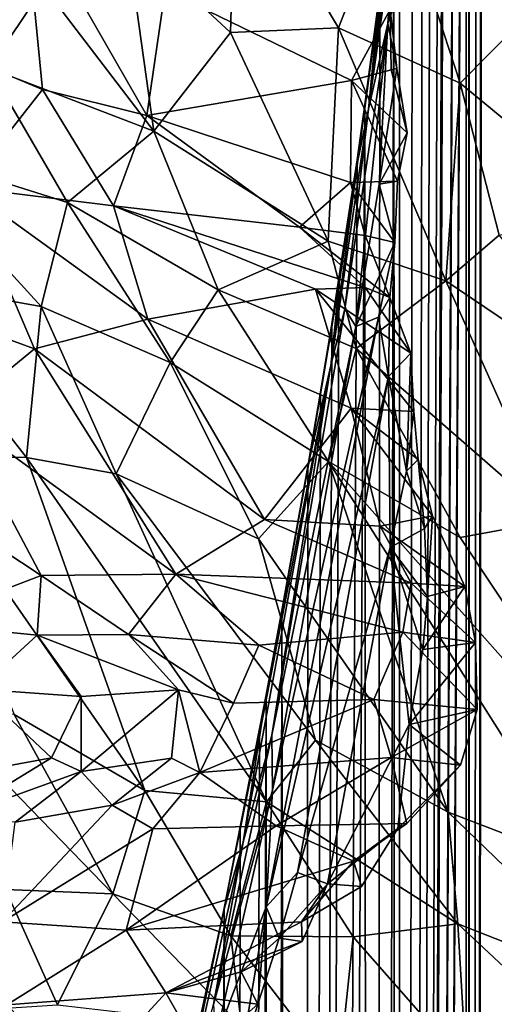
# Model space of a CAD drawing. Units: inches. Extents: x -3 to 3.5, y 0 to 15.
# Drawn here: x -0.8 to -0.7, y 1.9 to 2 of the extents above; entities that cross this region are included whole.
import ezdxf

# ---------------------------------------------------------------- set-up
doc = ezdxf.new("R2010")
doc.units = ezdxf.units.IN
doc.header["$MEASUREMENT"] = 0

msp = doc.modelspace()

# ---------------------------------------------------------------- linework, layer by layer
for points in [[(-0.67485, 0.24211, -0.2167), (-0.68355, 0.24911, -0.2167), (-0.67924, 3.9768, -0.2167)], [(-0.68355, 0.24911, -0.2167), (-0.67946, 3.97569, -0.2167), (-0.67924, 3.9768, -0.2167)], [(-0.68355, 0.24911, -0.2167), (-0.68112, 3.96879, -0.2167), (-0.67946, 3.97569, -0.2167)], [(-0.68355, 0.24911, -0.2167), (-0.68343, 2.24086, -0.2167), (-0.68112, 3.96879, -0.2167)], [(-0.68355, 0.24911, -0.2167), (-0.68348, 2.23538, -0.2167), (-0.68343, 2.24086, -0.2167)], [(-0.68355, 0.24911, -0.2167), (-0.68397, 2.21308, -0.2167), (-0.68348, 2.23538, -0.2167)], [(-0.68355, 0.24911, -0.2167), (-0.69491, 0.25856, -0.2167), (-0.68397, 2.21308, -0.2167)], [(-0.69491, 0.25856, -0.2167), (-0.68411, 2.209, -0.2167), (-0.68397, 2.21308, -0.2167)], [(-0.69491, 0.25856, -0.2167), (-0.68549, 2.17886, -0.2167), (-0.68411, 2.209, -0.2167)], [(-0.69491, 0.25856, -0.2167), (-0.68561, 2.17629, -0.2167), (-0.68549, 2.17886, -0.2167)], [(-0.69491, 0.25856, -0.2167), (-0.68735, 2.14726, -0.2167), (-0.68561, 2.17629, -0.2167)], [(-0.69491, 0.25856, -0.2167), (-0.68756, 2.144, -0.2167), (-0.68735, 2.14726, -0.2167)], [(-0.69491, 0.25856, -0.2167), (-0.68831, 2.13493, -0.2167), (-0.68756, 2.144, -0.2167)], [(-0.69491, 0.25856, -0.2167), (-0.68966, 2.11792, -0.2167), (-0.68831, 2.13493, -0.2167)], [(-0.69491, 0.25856, -0.2167), (-0.69096, 2.10398, -0.2167), (-0.68966, 2.11792, -0.2167)], [(-0.69491, 0.25856, -0.2167), (-0.69264, 2.08959, -0.2167), (-0.69096, 2.10398, -0.2167)], [(-0.69491, 0.25856, -0.2167), (-0.69476, 2.06983, -0.2167), (-0.69264, 2.08959, -0.2167)], [(-0.69406, 2.07525, -0.05226), (-0.69979, 2.02478, -0.03325), (-0.69384, 2.07192, -0.03095)], [(-0.69819, 2.0415, -0.06298), (-0.69979, 2.02478, -0.03325), (-0.69406, 2.07525, -0.05226)], [(-0.69384, 2.07192, -0.03095), (-0.69979, 2.02478, -0.03325), (-0.69518, 2.0573, -0.02154)], [(-0.69491, 0.25856, -0.2167), (-0.6957, 2.06216, -0.2167), (-0.69476, 2.06983, -0.2167)], [(-0.72143, 2.06603, 0.86464), (-0.73915, 2.05294, 0.83837), (-0.72225, 2.03722, 0.84719)], [(-0.72143, 2.06603, 0.86464), (-0.72225, 2.03722, 0.84719), (-0.7047, 2.03799, 0.86476)], [(-0.6955, 2.06154, 0.88499), (-0.72143, 2.06603, 0.86464), (-0.7047, 2.03799, 0.86476)], [(-0.69491, 0.25856, -0.2167), (-0.69939, 0.26235, -0.2167), (-0.6957, 2.06216, -0.2167)], [(-0.69939, 0.26235, -0.2167), (-0.69796, 2.04389, -0.2167), (-0.6957, 2.06216, -0.2167)], [(-0.6955, 2.06154, 0.88499), (-0.7047, 2.03799, 0.86476), (-0.68491, 2.02897, 0.87623)], [(-0.67055, 2.04356, 0.89503), (-0.6955, 2.06154, 0.88499), (-0.68491, 2.02897, 0.87623)], [(-0.77895, 2.05872, 0.07162), (-0.75578, 2.05851, 0.04562), (-0.77507, 2.03724, 0.07961)], [(-0.7528, 2.02794, 0.06158), (-0.77507, 2.03724, 0.07961), (-0.75578, 2.05851, 0.04562)], [(-0.73584, 2.0237, 0.04745), (-0.75578, 2.05851, 0.04562), (-0.73286, 2.04416, 0.03114)], [(-0.73584, 2.0237, 0.04745), (-0.7528, 2.02794, 0.06158), (-0.75578, 2.05851, 0.04562)], [(-0.69979, 2.02478, -0.03325), (-0.69663, 2.03866, -0.01287), (-0.69518, 2.0573, -0.02154)], [(-0.69518, 2.0573, -0.02154), (-0.69663, 2.03866, -0.01287), (-0.693, 2.04934, -0.01002)], [(-0.75259, 2.04465, 0.81584), (-0.77196, 2.05376, 0.79471), (-0.76144, 2.03144, 0.79311)], [(-0.73915, 2.05294, 0.83837), (-0.75259, 2.04465, 0.81584), (-0.73467, 2.02117, 0.82151)], [(-0.73915, 2.05294, 0.83837), (-0.73467, 2.02117, 0.82151), (-0.72225, 2.03722, 0.84719)], [(-0.69627, 2.04095, -0.00006), (-0.693, 2.04934, -0.01002), (-0.69663, 2.03866, -0.01287)], [(-0.75259, 2.04465, 0.81584), (-0.76144, 2.03144, 0.79311), (-0.73467, 2.02117, 0.82151)], [(-0.70258, 2.02943, 0.01289), (-0.73584, 2.0237, 0.04745), (-0.73286, 2.04416, 0.03114)], [(-0.69627, 2.04095, -0.00006), (-0.70258, 2.02943, 0.01289), (-0.73286, 2.04416, 0.03114)], [(-0.70042, 2.02554, -0.2167), (-0.69819, 2.0415, -0.06298), (-0.69796, 2.04389, -0.2167)], [(-0.69939, 0.26235, -0.2167), (-0.70042, 2.02554, -0.2167), (-0.69796, 2.04389, -0.2167)], [(-0.66046, 2.00882, 0.88322), (-0.67055, 2.04356, 0.89503), (-0.68491, 2.02897, 0.87623)], [(-0.70154, 2.01639, -0.06083), (-0.69819, 2.0415, -0.06298), (-0.70042, 2.02554, -0.2167), (-0.70162, 2.01654, -0.2167)], [(-0.69819, 2.0415, -0.06298), (-0.70154, 2.01639, -0.06083), (-0.69979, 2.02478, -0.03325)], [(-0.69609, 2.03116, 0.00641), (-0.70258, 2.02943, 0.01289), (-0.69627, 2.04095, -0.00006)], [(-0.69663, 2.03866, -0.01287), (-0.69521, 2.03134, -0.00155), (-0.69627, 2.04095, -0.00006)], [(-0.69609, 2.03116, 0.00641), (-0.69627, 2.04095, -0.00006), (-0.69521, 2.03134, -0.00155)], [(-0.69663, 2.03866, -0.01287), (-0.70364, 1.9923, -0.0152), (-0.70184, 1.98947, 0.00297)], [(-0.69979, 2.02478, -0.03325), (-0.70364, 1.9923, -0.0152), (-0.69663, 2.03866, -0.01287)], [(-0.69663, 2.03866, -0.01287), (-0.70184, 1.98947, 0.00297), (-0.69808, 2.01256, 0.0037)], [(-0.69663, 2.03866, -0.01287), (-0.69808, 2.01256, 0.0037), (-0.69521, 2.03134, -0.00155)], [(-0.7528, 2.02794, 0.06158), (-0.7653, 2.01204, 0.08626), (-0.77507, 2.03724, 0.07961)], [(-0.72225, 2.03722, 0.84719), (-0.73467, 2.02117, 0.82151), (-0.70636, 2.00332, 0.83943)], [(-0.7047, 2.03799, 0.86476), (-0.72225, 2.03722, 0.84719), (-0.70636, 2.00332, 0.83943)], [(-0.68723, 1.99686, 0.85349), (-0.7047, 2.03799, 0.86476), (-0.70636, 2.00332, 0.83943)], [(-0.68491, 2.02897, 0.87623), (-0.7047, 2.03799, 0.86476), (-0.68723, 1.99686, 0.85349)], [(-0.76144, 2.03144, 0.79311), (-0.77642, 2.01833, 0.75677), (-0.7487, 2.00957, 0.79253)], [(-0.73467, 2.02117, 0.82151), (-0.76144, 2.03144, 0.79311), (-0.7487, 2.00957, 0.79253)], [(-0.6935, 2.02091, 0.00774), (-0.70258, 2.02943, 0.01289), (-0.69609, 2.03116, 0.00641)], [(-0.69521, 2.03134, -0.00155), (-0.69808, 2.01256, 0.0037), (-0.6935, 2.02091, 0.00774)], [(-0.69521, 2.03134, -0.00155), (-0.6935, 2.02091, 0.00774), (-0.69609, 2.03116, 0.00641)], [(-0.70272, 2.01284, 0.02503), (-0.73584, 2.0237, 0.04745), (-0.70258, 2.02943, 0.01289)], [(-0.69508, 2.01308, 0.01657), (-0.70272, 2.01284, 0.02503), (-0.70258, 2.02943, 0.01289)], [(-0.69508, 2.01308, 0.01657), (-0.70258, 2.02943, 0.01289), (-0.6935, 2.02091, 0.00774)], [(-0.68491, 2.02897, 0.87623), (-0.68723, 1.99686, 0.85349), (-0.67856, 2.00426, 0.86608)], [(-0.66046, 2.00882, 0.88322), (-0.68491, 2.02897, 0.87623), (-0.67856, 2.00426, 0.86608)], [(-0.7653, 2.01204, 0.08626), (-0.7528, 2.02794, 0.06158), (-0.74124, 2.00903, 0.06363)], [(-0.73584, 2.0237, 0.04745), (-0.74124, 2.00903, 0.06363), (-0.7528, 2.02794, 0.06158)], [(-0.69939, 0.26235, -0.2167), (-0.71091, 0.27253, -0.2167), (-0.70042, 2.02554, -0.2167)], [(-0.71091, 0.27253, -0.2167), (-0.70162, 2.01654, -0.2167), (-0.70042, 2.02554, -0.2167)], [(-0.711, 2.00558, 0.03809), (-0.74124, 2.00903, 0.06363), (-0.73584, 2.0237, 0.04745)], [(-0.70272, 2.01284, 0.02503), (-0.711, 2.00558, 0.03809), (-0.73584, 2.0237, 0.04745)], [(-0.70154, 2.01639, -0.06083), (-0.70592, 1.98312, -0.02742), (-0.69979, 2.02478, -0.03325)], [(-0.69979, 2.02478, -0.03325), (-0.70592, 1.98312, -0.02742), (-0.70364, 1.9923, -0.0152)], [(-0.73467, 2.02117, 0.82151), (-0.7487, 2.00957, 0.79253), (-0.72422, 1.99542, 0.81254)], [(-0.70636, 2.00332, 0.83943), (-0.73467, 2.02117, 0.82151), (-0.72422, 1.99542, 0.81254)], [(-0.69508, 2.01308, 0.01657), (-0.6935, 2.02091, 0.00774), (-0.69808, 2.01256, 0.0037)], [(-0.77642, 2.01833, 0.75677), (-0.77805, 1.99713, 0.73046), (-0.75298, 1.9927, 0.76902)], [(-0.7487, 2.00957, 0.79253), (-0.77642, 2.01833, 0.75677), (-0.75298, 1.9927, 0.76902)], [(-0.71091, 0.27253, -0.2167), (-0.70463, 1.9973, -0.2167), (-0.70162, 2.01654, -0.2167)], [(-0.70154, 2.01639, -0.06083), (-0.70444, 1.99715, -0.06374), (-0.70592, 1.98312, -0.02742)], [(-0.70154, 2.01639, -0.06083), (-0.70463, 1.9973, -0.2167), (-0.70574, 1.98989, -0.2167), (-0.70444, 1.99715, -0.06374)], [(-0.70162, 2.01654, -0.2167), (-0.70463, 1.9973, -0.2167), (-0.70154, 2.01639, -0.06083)], [(-0.70035, 2.00425, 0.02787), (-0.711, 2.00558, 0.03809), (-0.70272, 2.01284, 0.02503)], [(-0.69552, 2.0031, 0.01659), (-0.70272, 2.01284, 0.02503), (-0.69508, 2.01308, 0.01657)], [(-0.69552, 2.0031, 0.01659), (-0.70035, 2.00425, 0.02787), (-0.70272, 2.01284, 0.02503)], [(-0.69808, 2.01256, 0.0037), (-0.70184, 1.98947, 0.00297), (-0.69552, 2.0031, 0.01659)], [(-0.69808, 2.01256, 0.0037), (-0.69552, 2.0031, 0.01659), (-0.69508, 2.01308, 0.01657)], [(-0.75411, 1.98583, 0.09567), (-0.77362, 1.99299, 0.11133), (-0.7653, 2.01204, 0.08626)], [(-0.73564, 1.99065, 0.07331), (-0.7653, 2.01204, 0.08626), (-0.74124, 2.00903, 0.06363)], [(-0.73564, 1.99065, 0.07331), (-0.75411, 1.98583, 0.09567), (-0.7653, 2.01204, 0.08626)], [(-0.7487, 2.00957, 0.79253), (-0.75298, 1.9927, 0.76902), (-0.73201, 1.98357, 0.7909)], [(-0.72422, 1.99542, 0.81254), (-0.7487, 2.00957, 0.79253), (-0.73201, 1.98357, 0.7909)], [(-0.70841, 1.9955, 0.04379), (-0.73564, 1.99065, 0.07331), (-0.74124, 2.00903, 0.06363)], [(-0.70032, 1.99579, 0.03588), (-0.74124, 2.00903, 0.06363), (-0.711, 2.00558, 0.03809)], [(-0.70032, 1.99579, 0.03588), (-0.70841, 1.9955, 0.04379), (-0.74124, 2.00903, 0.06363)], [(-0.69633, 1.99413, 0.02565), (-0.711, 2.00558, 0.03809), (-0.70035, 2.00425, 0.02787)], [(-0.69633, 1.99413, 0.02565), (-0.70032, 1.99579, 0.03588), (-0.711, 2.00558, 0.03809)], [(-0.70636, 2.00332, 0.83943), (-0.72422, 1.99542, 0.81254), (-0.70182, 1.98585, 0.83039)], [(-0.68723, 1.99686, 0.85349), (-0.70636, 2.00332, 0.83943), (-0.70182, 1.98585, 0.83039)], [(-0.69552, 2.0031, 0.01659), (-0.70184, 1.98947, 0.00297), (-0.69815, 1.99098, 0.01581)], [(-0.69633, 1.99413, 0.02565), (-0.70035, 2.00425, 0.02787), (-0.69552, 2.0031, 0.01659)], [(-0.69633, 1.99413, 0.02565), (-0.69552, 2.0031, 0.01659), (-0.69815, 1.99098, 0.01581)], [(-0.65119, 1.97255, 0.86717), (-0.67856, 2.00426, 0.86608), (-0.68723, 1.99686, 0.85349)], [(-0.77805, 1.99713, 0.73046), (-0.75541, 1.96818, 0.73596), (-0.75298, 1.9927, 0.76902)], [(-0.77805, 1.99713, 0.73046), (-0.77403, 1.96845, 0.70134), (-0.75541, 1.96818, 0.73596)], [(-0.71091, 0.27253, -0.2167), (-0.70574, 1.98989, -0.2167), (-0.70463, 1.9973, -0.2167)], [(-0.70444, 1.99715, -0.06374), (-0.70574, 1.98989, -0.2167), (-0.70762, 1.97875, -0.2167), (-0.70932, 1.96815, -0.05422)], [(-0.70444, 1.99715, -0.06374), (-0.70932, 1.96815, -0.05422), (-0.70592, 1.98312, -0.02742)], [(-0.70182, 1.98585, 0.83039), (-0.66977, 1.95794, 0.83983), (-0.68723, 1.99686, 0.85349)], [(-0.65119, 1.97255, 0.86717), (-0.68723, 1.99686, 0.85349), (-0.66977, 1.95794, 0.83983)], [(-0.70841, 1.9955, 0.04379), (-0.70259, 1.9762, 0.05427), (-0.73564, 1.99065, 0.07331)], [(-0.72422, 1.99542, 0.81254), (-0.73201, 1.98357, 0.7909), (-0.70631, 1.96751, 0.80872)], [(-0.70182, 1.98585, 0.83039), (-0.72422, 1.99542, 0.81254), (-0.70631, 1.96751, 0.80872)], [(-0.69292, 1.98512, 0.03447), (-0.70841, 1.9955, 0.04379), (-0.70032, 1.99579, 0.03588)], [(-0.69245, 1.97563, 0.04455), (-0.70259, 1.9762, 0.05427), (-0.70841, 1.9955, 0.04379)], [(-0.69245, 1.97563, 0.04455), (-0.70841, 1.9955, 0.04379), (-0.69292, 1.98512, 0.03447)], [(-0.69292, 1.98512, 0.03447), (-0.70032, 1.99579, 0.03588), (-0.69633, 1.99413, 0.02565)], [(-0.69815, 1.99098, 0.01581), (-0.69653, 1.98131, 0.02452), (-0.69633, 1.99413, 0.02565)], [(-0.69292, 1.98512, 0.03447), (-0.69633, 1.99413, 0.02565), (-0.69653, 1.98131, 0.02452)], [(-0.75411, 1.98583, 0.09567), (-0.76696, 1.97523, 0.12005), (-0.77362, 1.99299, 0.11133)], [(-0.75298, 1.9927, 0.76902), (-0.75541, 1.96818, 0.73596), (-0.74082, 1.96549, 0.75735)], [(-0.75298, 1.9927, 0.76902), (-0.74082, 1.96549, 0.75735), (-0.73201, 1.98357, 0.7909)], [(-0.70364, 1.9923, -0.0152), (-0.71552, 1.92306, -0.01097), (-0.70184, 1.98947, 0.00297)], [(-0.70592, 1.98312, -0.02742), (-0.71552, 1.92306, -0.01097), (-0.70364, 1.9923, -0.0152)], [(-0.71669, 1.95811, 0.0836), (-0.75411, 1.98583, 0.09567), (-0.73564, 1.99065, 0.07331)], [(-0.70259, 1.9762, 0.05427), (-0.71669, 1.95811, 0.0836), (-0.73564, 1.99065, 0.07331)], [(-0.71539, 1.91412, 0.00258), (-0.71644, 1.89518, 0.01344), (-0.69815, 1.99098, 0.01581)], [(-0.69653, 1.98131, 0.02452), (-0.69815, 1.99098, 0.01581), (-0.71644, 1.89518, 0.01344)], [(-0.70184, 1.98947, 0.00297), (-0.71539, 1.91412, 0.00258), (-0.69815, 1.99098, 0.01581)], [(-0.71552, 1.92306, -0.01097), (-0.71539, 1.91412, 0.00258), (-0.70184, 1.98947, 0.00297)], [(-0.71091, 0.27253, -0.2167), (-0.70762, 1.97875, -0.2167), (-0.70574, 1.98989, -0.2167)], [(-0.75411, 1.98583, 0.09567), (-0.73111, 1.94918, 0.107), (-0.76696, 1.97523, 0.12005)], [(-0.71669, 1.95811, 0.0836), (-0.73111, 1.94918, 0.107), (-0.75411, 1.98583, 0.09567)], [(-0.70182, 1.98585, 0.83039), (-0.70631, 1.96751, 0.80872), (-0.6849, 1.95516, 0.82162)], [(-0.66977, 1.95794, 0.83983), (-0.70182, 1.98585, 0.83039), (-0.6849, 1.95516, 0.82162)], [(-0.69653, 1.98131, 0.02452), (-0.69363, 1.96594, 0.03464), (-0.69292, 1.98512, 0.03447)], [(-0.69245, 1.97563, 0.04455), (-0.69292, 1.98512, 0.03447), (-0.69363, 1.96594, 0.03464)], [(-0.73201, 1.98357, 0.7909), (-0.74082, 1.96549, 0.75735), (-0.7177, 1.95495, 0.78031)], [(-0.70631, 1.96751, 0.80872), (-0.73201, 1.98357, 0.7909), (-0.7177, 1.95495, 0.78031)], [(-0.71718, 1.92481, -0.05318), (-0.72015, 1.90569, -0.02804), (-0.70592, 1.98312, -0.02742)], [(-0.70592, 1.98312, -0.02742), (-0.72015, 1.90569, -0.02804), (-0.71552, 1.92306, -0.01097)], [(-0.70932, 1.96815, -0.05422), (-0.71718, 1.92481, -0.05318), (-0.70592, 1.98312, -0.02742)], [(-0.71644, 1.89518, 0.01344), (-0.71133, 1.90075, 0.02393), (-0.69653, 1.98131, 0.02452)], [(-0.69625, 1.95354, 0.03351), (-0.69653, 1.98131, 0.02452), (-0.71133, 1.90075, 0.02393)], [(-0.69363, 1.96594, 0.03464), (-0.69653, 1.98131, 0.02452), (-0.69625, 1.95354, 0.03351)], [(-0.71091, 0.27253, -0.2167), (-0.70964, 1.96668, -0.2167), (-0.70762, 1.97875, -0.2167)], [(-0.70762, 1.97875, -0.2167), (-0.70964, 1.96668, -0.2167), (-0.70932, 1.96815, -0.05422)], [(-0.69791, 1.95699, 0.06507), (-0.71669, 1.95811, 0.0836), (-0.70259, 1.9762, 0.05427)], [(-0.68942, 1.95867, 0.05443), (-0.70259, 1.9762, 0.05427), (-0.69174, 1.96783, 0.04562)], [(-0.69174, 1.96783, 0.04562), (-0.70259, 1.9762, 0.05427), (-0.69245, 1.97563, 0.04455)], [(-0.69791, 1.95699, 0.06507), (-0.70259, 1.9762, 0.05427), (-0.68942, 1.95867, 0.05443)], [(-0.75298, 1.94901, 0.13177), (-0.7751, 1.96354, 0.14225), (-0.76696, 1.97523, 0.12005)], [(-0.73111, 1.94918, 0.107), (-0.75298, 1.94901, 0.13177), (-0.76696, 1.97523, 0.12005)], [(-0.69363, 1.96594, 0.03464), (-0.69174, 1.96783, 0.04562), (-0.69245, 1.97563, 0.04455)], [(-0.75541, 1.96818, 0.73596), (-0.77403, 1.96845, 0.70134), (-0.73617, 1.91408, 0.69814)], [(-0.77403, 1.96845, 0.70134), (-0.7574, 1.92642, 0.67418), (-0.73617, 1.91408, 0.69814)], [(-0.75541, 1.96818, 0.73596), (-0.73617, 1.91408, 0.69814), (-0.71639, 1.91219, 0.73098)], [(-0.74082, 1.96549, 0.75735), (-0.75541, 1.96818, 0.73596), (-0.71639, 1.91219, 0.73098)], [(-0.71388, 1.94329, -0.2167), (-0.71718, 1.92481, -0.05318), (-0.70932, 1.96815, -0.05422), (-0.70964, 1.96668, -0.2167)], [(-0.69363, 1.96594, 0.03464), (-0.69069, 1.95663, 0.04243), (-0.69174, 1.96783, 0.04562)], [(-0.68942, 1.95867, 0.05443), (-0.69174, 1.96783, 0.04562), (-0.69069, 1.95663, 0.04243)], [(-0.70631, 1.96751, 0.80872), (-0.7177, 1.95495, 0.78031), (-0.68684, 1.91053, 0.774)], [(-0.71091, 0.27253, -0.2167), (-0.71388, 1.94329, -0.2167), (-0.70964, 1.96668, -0.2167)], [(-0.65334, 1.90773, 0.81163), (-0.70631, 1.96751, 0.80872), (-0.66484, 1.9021, 0.79329)], [(-0.6849, 1.95516, 0.82162), (-0.70631, 1.96751, 0.80872), (-0.65334, 1.90773, 0.81163)], [(-0.70631, 1.96751, 0.80872), (-0.68684, 1.91053, 0.774), (-0.66484, 1.9021, 0.79329)], [(-0.74082, 1.96549, 0.75735), (-0.71639, 1.91219, 0.73098), (-0.70841, 1.92222, 0.75584)], [(-0.70841, 1.92222, 0.75584), (-0.7177, 1.95495, 0.78031), (-0.74082, 1.96549, 0.75735)], [(-0.69363, 1.96594, 0.03464), (-0.69625, 1.95354, 0.03351), (-0.69069, 1.95663, 0.04243)], [(-0.7751, 1.96354, 0.14225), (-0.75298, 1.94901, 0.13177), (-0.77329, 1.94127, 0.16583)], [(-0.69287, 1.94774, 0.06585), (-0.73111, 1.94918, 0.107), (-0.71669, 1.95811, 0.0836)], [(-0.69287, 1.94774, 0.06585), (-0.71669, 1.95811, 0.0836), (-0.69791, 1.95699, 0.06507)], [(-0.68415, 1.94722, 0.05375), (-0.69791, 1.95699, 0.06507), (-0.68942, 1.95867, 0.05443)], [(-0.68942, 1.95867, 0.05443), (-0.69069, 1.95663, 0.04243), (-0.6902, 1.94556, 0.04248)], [(-0.68942, 1.95867, 0.05443), (-0.6902, 1.94556, 0.04248), (-0.68415, 1.94722, 0.05375)], [(-0.68415, 1.94722, 0.05375), (-0.69287, 1.94774, 0.06585), (-0.69791, 1.95699, 0.06507)], [(-0.69625, 1.95354, 0.03351), (-0.6902, 1.94556, 0.04248), (-0.69069, 1.95663, 0.04243)], [(-0.66977, 1.95794, 0.83983), (-0.6849, 1.95516, 0.82162), (-0.65334, 1.90773, 0.81163)], [(-0.7177, 1.95495, 0.78031), (-0.70841, 1.92222, 0.75584), (-0.68684, 1.91053, 0.774)], [(-0.69625, 1.95354, 0.03351), (-0.71133, 1.90075, 0.02393), (-0.70646, 1.89887, 0.03328)], [(-0.6932, 1.92477, 0.04257), (-0.69625, 1.95354, 0.03351), (-0.70646, 1.89887, 0.03328)], [(-0.69625, 1.95354, 0.03351), (-0.69098, 1.93697, 0.04312), (-0.6902, 1.94556, 0.04248)], [(-0.69098, 1.93697, 0.04312), (-0.69625, 1.95354, 0.03351), (-0.6932, 1.92477, 0.04257)], [(-0.75364, 1.9393, 0.14247), (-0.77329, 1.94127, 0.16583), (-0.75298, 1.94901, 0.13177)], [(-0.75364, 1.9393, 0.14247), (-0.75298, 1.94901, 0.13177), (-0.73881, 1.93943, 0.12387)], [(-0.73881, 1.93943, 0.12387), (-0.75298, 1.94901, 0.13177), (-0.73111, 1.94918, 0.107)], [(-0.71761, 1.93769, 0.0992), (-0.73881, 1.93943, 0.12387), (-0.73111, 1.94918, 0.107)], [(-0.69421, 1.93977, 0.07078), (-0.73111, 1.94918, 0.107), (-0.69287, 1.94774, 0.06585)], [(-0.69421, 1.93977, 0.07078), (-0.71761, 1.93769, 0.0992), (-0.73111, 1.94918, 0.107)], [(-0.68238, 1.93812, 0.05294), (-0.69421, 1.93977, 0.07078), (-0.69287, 1.94774, 0.06585)], [(-0.68238, 1.93812, 0.05294), (-0.69287, 1.94774, 0.06585), (-0.68415, 1.94722, 0.05375)], [(-0.68415, 1.94722, 0.05375), (-0.6902, 1.94556, 0.04248), (-0.69098, 1.93697, 0.04312)], [(-0.68415, 1.94722, 0.05375), (-0.69098, 1.93697, 0.04312), (-0.68238, 1.93812, 0.05294)], [(-0.71388, 1.94329, -0.2167), (-0.71642, 1.92958, -0.2167), (-0.71718, 1.92481, -0.05318)], [(-0.71619, 0.27721, -0.2167), (-0.71642, 1.92958, -0.2167), (-0.71388, 1.94329, -0.2167)], [(-0.71091, 0.27253, -0.2167), (-0.71619, 0.27721, -0.2167), (-0.71388, 1.94329, -0.2167)], [(-0.76325, 1.9305, 0.16208), (-0.77329, 1.94127, 0.16583), (-0.75364, 1.9393, 0.14247)], [(-0.7465, 1.92934, 0.1371), (-0.76325, 1.9305, 0.16208), (-0.75364, 1.9393, 0.14247)], [(-0.73069, 1.9304, 0.1177), (-0.75364, 1.9393, 0.14247), (-0.73881, 1.93943, 0.12387)], [(-0.73069, 1.9304, 0.1177), (-0.7465, 1.92934, 0.1371), (-0.75364, 1.9393, 0.14247)], [(-0.72176, 1.92823, 0.10647), (-0.73881, 1.93943, 0.12387), (-0.71761, 1.93769, 0.0992)], [(-0.72176, 1.92823, 0.10647), (-0.73069, 1.9304, 0.1177), (-0.73881, 1.93943, 0.12387)], [(-0.69893, 1.92884, 0.07704), (-0.71761, 1.93769, 0.0992), (-0.69421, 1.93977, 0.07078)], [(-0.69421, 1.93977, 0.07078), (-0.68212, 1.92723, 0.05257), (-0.69893, 1.92884, 0.07704)], [(-0.68212, 1.92723, 0.05257), (-0.69421, 1.93977, 0.07078), (-0.68238, 1.93812, 0.05294)], [(-0.69893, 1.92884, 0.07704), (-0.72176, 1.92823, 0.10647), (-0.71761, 1.93769, 0.0992)], [(-0.68238, 1.93812, 0.05294), (-0.6932, 1.92477, 0.04257), (-0.68212, 1.92723, 0.05257)], [(-0.68238, 1.93812, 0.05294), (-0.69098, 1.93697, 0.04312), (-0.6932, 1.92477, 0.04257)], [(-0.75134, 1.91938, 0.14411), (-0.76325, 1.9305, 0.16208), (-0.7465, 1.92934, 0.1371)], [(-0.75134, 1.91938, 0.14411), (-0.762, 1.91739, 0.15746), (-0.76325, 1.9305, 0.16208)], [(-0.75134, 1.91938, 0.14411), (-0.7465, 1.92934, 0.1371), (-0.74648, 1.91715, 0.13338)], [(-0.74648, 1.91715, 0.13338), (-0.7465, 1.92934, 0.1371), (-0.73069, 1.9304, 0.1177)], [(-0.7318, 1.91929, 0.11466), (-0.74648, 1.91715, 0.13338), (-0.73069, 1.9304, 0.1177)], [(-0.72724, 1.91698, 0.10543), (-0.7318, 1.91929, 0.11466), (-0.73069, 1.9304, 0.1177)], [(-0.72724, 1.91698, 0.10543), (-0.73069, 1.9304, 0.1177), (-0.72176, 1.92823, 0.10647)], [(-0.71753, 1.92409, -0.2167), (-0.72335, 1.8944, -0.06701), (-0.71718, 1.92481, -0.05318), (-0.71642, 1.92958, -0.2167)], [(-0.71619, 0.27721, -0.2167), (-0.7224, 0.28305, -0.2167), (-0.71642, 1.92958, -0.2167)], [(-0.7224, 0.28305, -0.2167), (-0.71753, 1.92409, -0.2167), (-0.71642, 1.92958, -0.2167)], [(-0.77124, 1.92809, 0.64833), (-0.75879, 1.89799, 0.63253), (-0.74134, 1.89728, 0.66638)], [(-0.7574, 1.92642, 0.67418), (-0.77124, 1.92809, 0.64833), (-0.74134, 1.89728, 0.66638)], [(-0.72724, 1.91698, 0.10543), (-0.72176, 1.92823, 0.10647), (-0.69893, 1.92884, 0.07704)], [(-0.69614, 1.9194, 0.06842), (-0.72724, 1.91698, 0.10543), (-0.69893, 1.92884, 0.07704)], [(-0.69614, 1.9194, 0.06842), (-0.69893, 1.92884, 0.07704), (-0.68212, 1.92723, 0.05257)], [(-0.7574, 1.92642, 0.67418), (-0.74134, 1.89728, 0.66638), (-0.73617, 1.91408, 0.69814)], [(-0.68482, 1.91817, 0.05274), (-0.69614, 1.9194, 0.06842), (-0.68212, 1.92723, 0.05257)], [(-0.68212, 1.92723, 0.05257), (-0.6932, 1.92477, 0.04257), (-0.68482, 1.91817, 0.05274)], [(-0.71718, 1.92481, -0.05318), (-0.72335, 1.8944, -0.06701), (-0.72015, 1.90569, -0.02804)], [(-0.6932, 1.92477, 0.04257), (-0.70646, 1.89887, 0.03328), (-0.69502, 1.90786, 0.04388)], [(-0.68482, 1.91817, 0.05274), (-0.6932, 1.92477, 0.04257), (-0.69502, 1.90786, 0.04388)], [(-0.71552, 1.92306, -0.01097), (-0.72497, 1.87931, -0.01579), (-0.71539, 1.91412, 0.00258)], [(-0.72015, 1.90569, -0.02804), (-0.72497, 1.87931, -0.01579), (-0.71552, 1.92306, -0.01097)], [(-0.72066, 1.90807, -0.2167), (-0.72335, 1.8944, -0.06701), (-0.71753, 1.92409, -0.2167)], [(-0.7224, 0.28305, -0.2167), (-0.72066, 1.90807, -0.2167), (-0.71753, 1.92409, -0.2167)], [(-0.70841, 1.92222, 0.75584), (-0.71639, 1.91219, 0.73098), (-0.68528, 1.89242, 0.75692)], [(-0.68684, 1.91053, 0.774), (-0.70841, 1.92222, 0.75584), (-0.68528, 1.89242, 0.75692)], [(-0.76732, 1.90963, 0.15492), (-0.762, 1.91739, 0.15746), (-0.75134, 1.91938, 0.14411)], [(-0.76732, 1.90963, 0.15492), (-0.75134, 1.91938, 0.14411), (-0.74648, 1.91715, 0.13338)], [(-0.74145, 1.91165, 0.11659), (-0.74648, 1.91715, 0.13338), (-0.7318, 1.91929, 0.11466)], [(-0.74145, 1.91165, 0.11659), (-0.7318, 1.91929, 0.11466), (-0.72724, 1.91698, 0.10543)], [(-0.7148, 1.90831, 0.07539), (-0.72724, 1.91698, 0.10543), (-0.69614, 1.9194, 0.06842)], [(-0.69359, 1.90869, 0.05307), (-0.7148, 1.90831, 0.07539), (-0.69614, 1.9194, 0.06842)], [(-0.69359, 1.90869, 0.05307), (-0.69614, 1.9194, 0.06842), (-0.68482, 1.91817, 0.05274)], [(-0.68482, 1.91817, 0.05274), (-0.69502, 1.90786, 0.04388), (-0.69359, 1.90869, 0.05307)], [(-0.76732, 1.90963, 0.15492), (-0.74648, 1.91715, 0.13338), (-0.75721, 1.90893, 0.13514)], [(-0.75721, 1.90893, 0.13514), (-0.74648, 1.91715, 0.13338), (-0.74145, 1.91165, 0.11659)], [(-0.74145, 1.91165, 0.11659), (-0.72724, 1.91698, 0.10543), (-0.73486, 1.90782, 0.09838)], [(-0.7148, 1.90831, 0.07539), (-0.73486, 1.90782, 0.09838), (-0.72724, 1.91698, 0.10543)], [(-0.73617, 1.91408, 0.69814), (-0.74134, 1.89728, 0.66638), (-0.7222, 1.89044, 0.69435)], [(-0.71639, 1.91219, 0.73098), (-0.73617, 1.91408, 0.69814), (-0.7222, 1.89044, 0.69435)], [(-0.72497, 1.87931, -0.01579), (-0.72468, 1.87366, -0.00194), (-0.71539, 1.91412, 0.00258)], [(-0.71644, 1.89518, 0.01344), (-0.71539, 1.91412, 0.00258), (-0.72468, 1.87366, -0.00194)], [(-0.71639, 1.91219, 0.73098), (-0.7222, 1.89044, 0.69435), (-0.70231, 1.89028, 0.72845)], [(-0.68528, 1.89242, 0.75692), (-0.71639, 1.91219, 0.73098), (-0.70231, 1.89028, 0.72845)], [(-0.75721, 1.90893, 0.13514), (-0.74145, 1.91165, 0.11659), (-0.7593, 1.89273, 0.09612)], [(-0.7593, 1.89273, 0.09612), (-0.74145, 1.91165, 0.11659), (-0.73486, 1.90782, 0.09838)], [(-0.68528, 1.89242, 0.75692), (-0.65619, 1.88097, 0.78449), (-0.68684, 1.91053, 0.774)], [(-0.68684, 1.91053, 0.774), (-0.65619, 1.88097, 0.78449), (-0.66484, 1.9021, 0.79329)], [(-0.70221, 1.90257, 0.05178), (-0.7148, 1.90831, 0.07539), (-0.69359, 1.90869, 0.05307)], [(-0.70221, 1.90257, 0.05178), (-0.69359, 1.90869, 0.05307), (-0.69502, 1.90786, 0.04388)], [(-0.7593, 1.89273, 0.09612), (-0.73486, 1.90782, 0.09838), (-0.73921, 1.89136, 0.06858)], [(-0.73921, 1.89136, 0.06858), (-0.7148, 1.90831, 0.07539), (-0.70221, 1.90257, 0.05178)], [(-0.73921, 1.89136, 0.06858), (-0.73486, 1.90782, 0.09838), (-0.7148, 1.90831, 0.07539)], [(-0.72066, 1.90807, -0.2167), (-0.72327, 1.89489, -0.2167), (-0.72335, 1.8944, -0.06701)], [(-0.7224, 0.28305, -0.2167), (-0.72327, 1.89489, -0.2167), (-0.72066, 1.90807, -0.2167)], [(-0.69502, 1.90786, 0.04388), (-0.70646, 1.89887, 0.03328), (-0.70094, 1.89848, 0.04194)], [(-0.70221, 1.90257, 0.05178), (-0.69502, 1.90786, 0.04388), (-0.70094, 1.89848, 0.04194)], [(-0.73173, 1.85394, -0.03462), (-0.72015, 1.90569, -0.02804), (-0.72335, 1.8944, -0.06701)], [(-0.72497, 1.87931, -0.01579), (-0.72015, 1.90569, -0.02804), (-0.73173, 1.85394, -0.03462)], [(-0.73921, 1.89136, 0.06858), (-0.70221, 1.90257, 0.05178), (-0.71068, 1.89272, 0.04292)], [(-0.70221, 1.90257, 0.05178), (-0.70094, 1.89848, 0.04194), (-0.71068, 1.89272, 0.04292)], [(-0.71644, 1.89518, 0.01344), (-0.71433, 1.89006, 0.02492), (-0.71133, 1.90075, 0.02393)], [(-0.70646, 1.89887, 0.03328), (-0.71133, 1.90075, 0.02393), (-0.71433, 1.89006, 0.02492)], [(-0.75879, 1.89799, 0.63253), (-0.77218, 1.87785, 0.58206), (-0.75037, 1.87925, 0.62766)], [(-0.74134, 1.89728, 0.66638), (-0.75879, 1.89799, 0.63253), (-0.75037, 1.87925, 0.62766)], [(-0.70646, 1.89887, 0.03328), (-0.71433, 1.89006, 0.02492), (-0.71059, 1.88952, 0.03478)], [(-0.71068, 1.89272, 0.04292), (-0.70094, 1.89848, 0.04194), (-0.70646, 1.89887, 0.03328)], [(-0.71068, 1.89272, 0.04292), (-0.70646, 1.89887, 0.03328), (-0.71059, 1.88952, 0.03478)], [(-0.74134, 1.89728, 0.66638), (-0.75037, 1.87925, 0.62766), (-0.72046, 1.87576, 0.68129)], [(-0.7222, 1.89044, 0.69435), (-0.74134, 1.89728, 0.66638), (-0.72046, 1.87576, 0.68129)], [(-0.73173, 1.85394, -0.03462), (-0.72335, 1.8944, -0.06701), (-0.73027, 1.86254, -0.06347)], [(-0.7224, 0.28305, -0.2167), (-0.73075, 0.29092, -0.2167), (-0.72327, 1.89489, -0.2167)], [(-0.73075, 0.29092, -0.2167), (-0.72751, 1.87557, -0.2167), (-0.72327, 1.89489, -0.2167)], [(-0.72335, 1.8944, -0.06701), (-0.72751, 1.87557, -0.2167), (-0.73074, 1.86071, -0.2167), (-0.73027, 1.86254, -0.06347)], [(-0.72335, 1.8944, -0.06701), (-0.72327, 1.89489, -0.2167), (-0.72751, 1.87557, -0.2167)], [(-0.72468, 1.87366, -0.00194), (-0.72064, 1.87016, 0.0168), (-0.71644, 1.89518, 0.01344)], [(-0.72064, 1.87016, 0.0168), (-0.7178, 1.87933, 0.02745), (-0.71644, 1.89518, 0.01344)], [(-0.7178, 1.87933, 0.02745), (-0.71433, 1.89006, 0.02492), (-0.71644, 1.89518, 0.01344)], [(-0.7593, 1.89273, 0.09612), (-0.73921, 1.89136, 0.06858), (-0.75858, 1.87924, 0.07287)], [(-0.73921, 1.89136, 0.06858), (-0.71068, 1.89272, 0.04292), (-0.73274, 1.8812, 0.04595)], [(-0.73274, 1.8812, 0.04595), (-0.71068, 1.89272, 0.04292), (-0.71059, 1.88952, 0.03478)], [(-0.75858, 1.87924, 0.07287), (-0.73921, 1.89136, 0.06858), (-0.73274, 1.8812, 0.04595)], [(-0.68528, 1.89242, 0.75692), (-0.70231, 1.89028, 0.72845), (-0.68392, 1.86938, 0.7363)], [(-0.68528, 1.89242, 0.75692), (-0.68392, 1.86938, 0.7363), (-0.66268, 1.87125, 0.76791)], [(-0.65619, 1.88097, 0.78449), (-0.68528, 1.89242, 0.75692), (-0.66268, 1.87125, 0.76791)], [(-0.73274, 1.8812, 0.04595), (-0.71059, 1.88952, 0.03478), (-0.72047, 1.8846, 0.03719)], [(-0.70231, 1.89028, 0.72845), (-0.7222, 1.89044, 0.69435), (-0.70467, 1.86769, 0.70068)], [(-0.7222, 1.89044, 0.69435), (-0.72046, 1.87576, 0.68129), (-0.70467, 1.86769, 0.70068)], [(-0.72047, 1.8846, 0.03719), (-0.71433, 1.89006, 0.02492), (-0.7178, 1.87933, 0.02745)], [(-0.72047, 1.8846, 0.03719), (-0.71059, 1.88952, 0.03478), (-0.71433, 1.89006, 0.02492)], [(-0.70231, 1.89028, 0.72845), (-0.70467, 1.86769, 0.70068), (-0.68392, 1.86938, 0.7363)], [(-0.73274, 1.8812, 0.04595), (-0.72047, 1.8846, 0.03719), (-0.7178, 1.87933, 0.02745)], [(-0.75858, 1.87924, 0.07287), (-0.73274, 1.8812, 0.04595), (-0.74617, 1.86653, 0.04297)], [(-0.74617, 1.86653, 0.04297), (-0.73274, 1.8812, 0.04595), (-0.72705, 1.87116, 0.02783)], [(-0.73274, 1.8812, 0.04595), (-0.7178, 1.87933, 0.02745), (-0.72705, 1.87116, 0.02783)], [(-0.72064, 1.87016, 0.0168), (-0.72705, 1.87116, 0.02783), (-0.7178, 1.87933, 0.02745)]]:
    msp.add_3dface(points)

doc.saveas('drawing.dxf')
